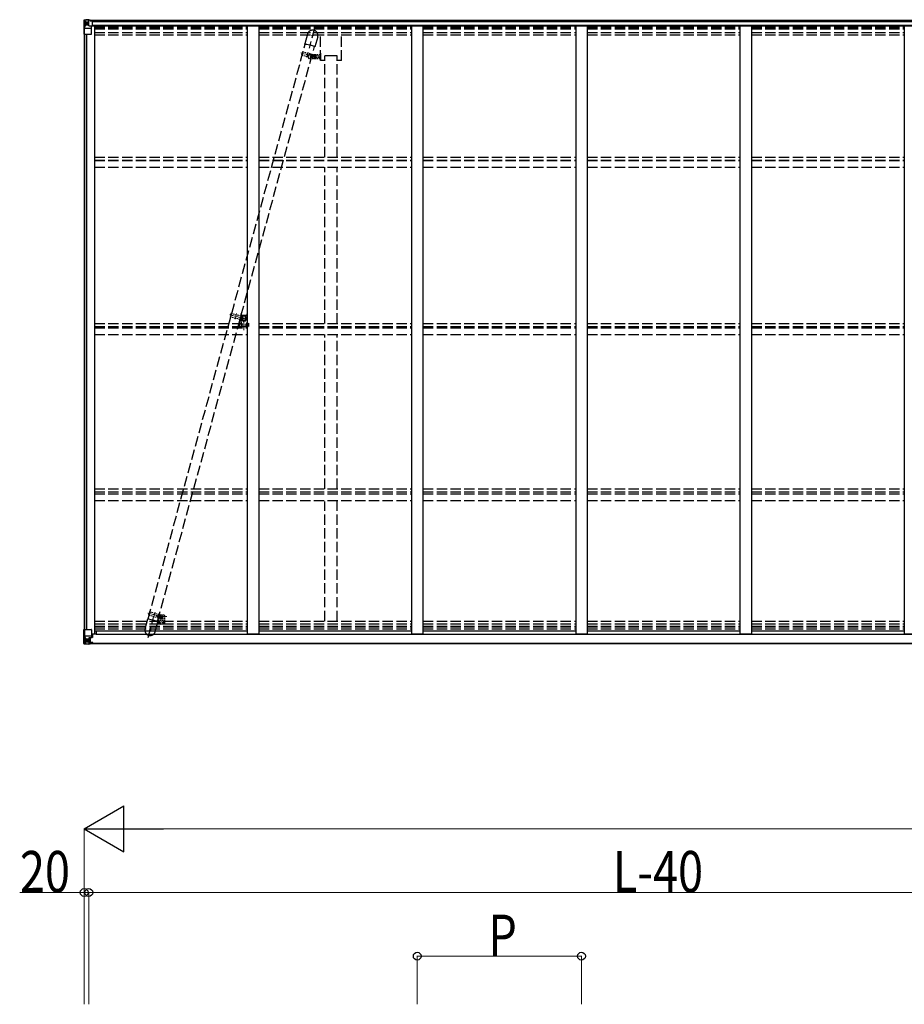
# Model space of a CAD drawing. Units: millimetres. Extents: x 0 to 33640, y 0 to 23760.
# Drawn here: x 12502 to 16359, y 8701 to 12993 of the extents above; entities that cross this region are included whole.
import ezdxf

# ---------------------------------------------------------------- set-up
doc = ezdxf.new("R2010")
doc.units = ezdxf.units.MM
for name, pattern in [('HIDDEN', [9.525, 6.35, -3.175]), ('YCENTER_1', [13, 10, -1, 1, -1]), ('YHIDDEN_1', [4, 3, -1])]:
    doc.linetypes.add(name, pattern=pattern)
for name, color, linetype, lineweight in [('YKK_11', 7, 'Continuous', 30), ('YKK_12', 2, 'Continuous', 13), ('YKK_13', 4, 'Continuous', 30), ('YKK_A1', 4, 'Continuous', 30), ('YKK_D', 6, 'Continuous', 13)]:
    doc.layers.add(name, color=color, linetype=linetype, lineweight=lineweight)
doc.styles.add('text-b', font='extslim2.shx', dxfattribs={"width": 0.8, "bigfont": 'extfont2.shx'})

msp = doc.modelspace()

# ---------------------------------------------------------------- linework, layer by layer
at = {"layer": 'YKK_11'}
msp.add_line((13886.9, 12836), (13831.9, 12836), dxfattribs=at)
at = {"layer": 'YKK_12', "linetype": 'YCENTER_1'}
for p, q in [((13728.5, 12848), (13794.3, 12830)), ((13759.4, 12851.8), (13753.1, 12828.5)), ((13417.9, 11707.2), (13494.8, 11686.1)), ((13441.5, 11688.1), (13448.2, 11712.5)), ((13061.5, 10406.6), (13128.3, 10388.4)), ((13092.5, 10410.9), (13086.1, 10387.4)), ((13098, 10390.9), (13143.7, 10390.9))]:
    msp.add_line(p, q, dxfattribs=at)
at = {"layer": 'YKK_12'}
for p, q in [((13477.1, 11691.7), (13472.1, 11691.7)), ((13474.6, 11694.2), (13474.6, 11689.2))]:
    msp.add_line(p, q, dxfattribs=at)
at = {"layer": 'YKK_12', "linetype": 'YHIDDEN_1'}
msp.add_line((13479.8, 11686), (13479.8, 11639.6), dxfattribs=at)
at = {"layer": 'YKK_12', "linetype": 'Continuous', "lineweight": 30, "ltscale": 0.5}
for p, q in [((13485.4, 11696.5), (13485.4, 11686.8)), ((13487.8, 11692.3), (13487.7, 11692.2)), ((13487.7, 11692.2), (13487.7, 11691.2)), ((13487.7, 11691.2), (13487.8, 11691)), ((13487.8, 11696.7), (13487.8, 11696.5)), ((13487.8, 11696.5), (13487.8, 11692.3)), ((13487.8, 11691), (13487.8, 11686.8)), ((13487.8, 11686.8), (13487.8, 11686.7)), ((13488, 11696.6), (13488, 11696.5)), ((13488, 11696.5), (13488, 11686.9)), ((13488, 11686.9), (13488, 11686.7)), ((13491.3, 11692.4), (13491.1, 11692.1)), ((13491.1, 11692.1), (13491.1, 11691.2)), ((13491.1, 11691.2), (13491.3, 11691))]:
    msp.add_line(p, q, dxfattribs=at)
at = {"layer": 'YKK_12', "linetype": 'HIDDEN'}
msp.add_line((13119.2, 10381.2), (13119.2, 10353.2), dxfattribs=at)
at = {"layer": 'YKK_12', "linetype": 'Continuous', "lineweight": 30, "ltscale": 0.5}
for radius, start, end in [(11.5, 3.3721, 356.6279), (9.55, 31.3446, 328.6554), (9.4, 32.2042, 327.7958)]:
    msp.add_arc((13479.8, 11691.7), radius, start, end, dxfattribs=at)
at = {"layer": 'YKK_13', "linetype": 'Continuous'}
for p, q in [((12781.4, 12990.1), (12781.4, 12929.4)), ((12782.4, 12991.1), (12791.4, 12991.7)), ((12782.4, 12991.1), (12782.4, 12991.1)), ((12791.3, 12991.5), (12783.4, 12991)), ((12784.3, 12990.1), (12784.3, 12990)), ((12784.3, 12929.4), (12784.3, 12990)), ((12784.8, 12956.3), (12788.9, 12968.4)), ((12788.2, 12986.6), (12785.5, 12990.3)), ((12789.1, 12983.1), (12791.4, 12983.2)), ((12789.1, 12969.7), (12789.1, 12983.1)), ((12791.4, 12969.6), (12789.1, 12969.7)), ((12791.4, 12991.7), (12809.9, 12992.8)), ((12803.4, 12992.3), (12791.4, 12991.5)), ((12791.4, 12983.2), (12803.4, 12983.2)), ((12791.4, 12969.6), (12791.4, 12969.6)), ((12803.4, 12969.6), (12791.4, 12969.6)), ((12795, 12977.9), (12794, 12977.9)), ((12794, 12977.9), (12794, 12976.9)), ((12794, 12976.9), (12795, 12976.9)), ((12796.9, 12979.8), (12795.9, 12979.8)), ((12795.9, 12979.8), (12795.9, 12978.9)), ((12795.9, 12976), (12795.9, 12975)), ((12795.9, 12975), (12796.9, 12975)), ((12796.9, 12978.9), (12796.9, 12979.8)), ((12796.9, 12975), (12796.9, 12976)), ((12798.8, 12977.9), (12797.9, 12977.9)), ((12797.9, 12976.9), (12798.8, 12976.9)), ((12798.8, 12976.9), (12798.8, 12977.9)), ((12803.4, 12965.6), (12803.4, 12992.4)), ((12803.4, 12965.6), (12809.9, 12965.6)), ((12804.2, 12965.4), (12804.2, 12965.6)), ((12814.6, 12963.8), (12804.2, 12965.4)), ((12806.9, 12965.6), (12814.6, 12964.4)), ((12809.9, 12992.8), (12809.9, 12986.9)), ((12818.9, 12987.4), (12809.9, 12987.5)), ((12819.9, 12986.8), (12809.9, 12986.9)), ((12809.9, 12965.6), (12818.9, 12965.7)), ((12814.6, 12964.4), (12814.6, 12963.8)), ((12815.4, 12930.4), (12815.4, 12963.5)), ((12819.9, 12986.7), (12819.9, 12986.8)), ((12819.9, 12966.6), (12819.9, 12986.7)), ((12781.4, 12929.4), (12814.4, 12929.4)), ((12784.8, 12956.3), (12791.4, 12956.1)), ((12791.4, 12956.1), (12815.4, 12956.1)), ((12781.4, 10273.8), (12781.4, 10334.5)), ((12781.4, 10334.5), (12784.3, 10334.5)), ((12784.3, 10334.5), (12814.4, 10334.5)), ((12784.3, 10334.5), (12784.3, 10273.9)), ((12784.8, 10307.6), (12791.4, 10307.8)), ((12784.8, 10307.6), (12788.9, 10295.5)), ((12791.4, 10307.8), (12815.4, 10307.8)), ((12814.6, 10300.2), (12804.2, 10298.5)), ((12814.6, 10299.5), (12814.6, 10300.2)), ((12815.4, 10333.5), (12815.4, 10300.4)), ((12835.9, 10314.8), (12815.4, 10314.8)), ((12819.9, 10311.5), (12815.4, 10311.5)), ((12818.9, 10301.4), (12815.4, 10301.4)), ((12818.9, 10299.6), (12818.9, 10301.4)), ((12818.9, 10301.4), (12819.9, 10301.4)), ((12819.9, 10314.8), (12819.9, 10299.6)), ((12781.4, 10273.8), (12781.4, 10273.8)), ((12782.4, 10272.8), (12791.4, 10272.2)), ((12782.4, 10272.8), (12782.4, 10272.8)), ((12782.4, 10272.8), (12782.4, 10272.8)), ((12791.3, 10272.4), (12783.4, 10272.9)), ((12784.3, 10273.9), (12784.3, 10273.9)), ((12788.2, 10277.3), (12785.5, 10273.6)), ((12789.1, 10294.3), (12789.1, 10280.8)), ((12791.4, 10294.3), (12789.1, 10294.3)), ((12789.1, 10280.8), (12791.4, 10280.8)), ((12791.4, 10294.3), (12803.4, 10294.3)), ((12791.4, 10294.3), (12791.4, 10294.3)), ((12791.4, 10280.8), (12803.4, 10280.8)), ((12803.4, 10271.6), (12791.4, 10272.4)), ((12791.4, 10272.2), (12803.4, 10271.5)), ((12795, 10287), (12794, 10287)), ((12794, 10287), (12794, 10286)), ((12794, 10286), (12795, 10286)), ((12796.9, 10288.9), (12795.9, 10288.9)), ((12795.9, 10288.9), (12795.9, 10288)), ((12795.9, 10285.1), (12795.9, 10284.1)), ((12795.9, 10284.1), (12796.9, 10284.1)), ((12796.9, 10288), (12796.9, 10288.9)), ((12796.9, 10284.1), (12796.9, 10285.1)), ((12798.8, 10287), (12797.9, 10287)), ((12797.9, 10286), (12798.8, 10286)), ((12798.8, 10286), (12798.8, 10287)), ((12802.4, 10280.8), (12803.4, 10280.8)), ((12803.4, 10297.6), (12803.4, 10271.5)), ((12804.9, 10294.3), (12803.4, 10294.3)), ((12804.9, 10280.8), (12803.4, 10280.8)), ((12804.9, 10277.2), (12803.4, 10277.2)), ((12803.4, 10272.4), (12809.9, 10272)), ((12809.9, 10271.1), (12803.4, 10271.5)), ((12804.2, 10297.9), (12814.6, 10299.5)), ((12804.2, 10298.5), (12804.2, 10297.9)), ((12804.9, 10272.5), (12804.9, 10298)), ((12808.9, 10290.7), (12804.9, 10290.7)), ((12808.9, 10282.5), (12804.9, 10282.5)), ((12805.4, 10277.6), (12804.9, 10277.6)), ((12809.9, 10272.9), (12804.9, 10273)), ((12809.9, 10272.5), (12804.9, 10272.5)), ((12805, 10278.9), (12808.9, 10278.9)), ((12805.4, 10278.7), (12805.4, 10278.5)), ((12820.4, 10278.5), (12805.4, 10278.7)), ((12805.4, 10278.7), (12805.4, 10278.7)), ((12805.4, 10278.5), (12805.4, 10278.5)), ((12815.4, 10278.4), (12805.4, 10278.5)), ((12805.4, 10276.6), (12805.4, 10278.5)), ((12805.4, 10277.6), (12813.4, 10277.6)), ((12813.4, 10276.6), (12805.4, 10276.6)), ((12813.4, 10276.6), (12805.4, 10276.6)), ((12808.9, 10298.6), (12808.9, 10278.6)), ((12809.9, 10272.9), (12809.9, 10273.7)), ((12809.9, 10272.5), (12809.9, 10272.9)), ((12809.9, 10272.5), (12809.9, 10272)), ((12809.9, 10272), (12809.9, 10271.1)), ((12813.4, 10277.6), (12813.4, 10275.8)), ((12814.9, 10299.6), (12818.9, 10299.6)), ((12814.9, 10273.3), (12814.9, 10273.7)), ((12815.2, 10273.3), (12814.9, 10273.3)), ((12815.2, 10273.3), (12816.9, 10273.7)), ((12815.4, 10278.4), (12815.4, 10278.4)), ((12815.4, 10278.4), (12821.4, 10278.4)), ((12815.4, 10278.4), (12815.4, 10276.8)), ((12815.4, 10276.8), (12820.4, 10276.8)), ((12819.9, 10299.6), (12818.9, 10299.6)), ((12820.4, 10275.8), (12820.4, 10276.8)), ((12820.4, 10276.8), (12821.4, 10276.8)), ((12821.4, 10278.5), (12821.4, 10278.4)), ((12821.4, 10276.8), (12821.4, 10278.4)), ((12821.4, 10276.8), (12821.4, 10275.8))]:
    msp.add_line(p, q, dxfattribs=at)
at = {"layer": 'YKK_13', "linetype": 'YHIDDEN_1', "ltscale": 15}
for p, q in [((13757, 12930.3), (13745.2, 12886.9)), ((13788, 12956.2), (13764, 12868.4)), ((13801.4, 12918.1), (13789.6, 12874.8)), ((13062.7, 10381.4), (13747.2, 12886.6)), ((13103.2, 10370.3), (13787.7, 12875.6)), ((13745.5, 12886.5), (13745.2, 12886.9)), ((13746.9, 12885.7), (13745.5, 12886.5)), ((13746.8, 12886.5), (13747.4, 12886.7)), ((13747, 12886.1), (13746.8, 12886.5)), ((13747.4, 12886.7), (13748.9, 12886.7)), ((13748.9, 12886.7), (13754.8, 12885.8)), ((13754.8, 12885.8), (13760.3, 12884.6)), ((13760.3, 12884.6), (13767.9, 12882.7)), ((13767.9, 12882.7), (13777.7, 12879.7)), ((13777.7, 12879.7), (13785.4, 12876.9)), ((13785.4, 12876.9), (13787.7, 12875.7)), ((13787.9, 12875.2), (13787.6, 12875.1)), ((13787.7, 12875.7), (13787.9, 12875.2)), ((13789, 12874.5), (13787.4, 12874.5)), ((13789.6, 12874.8), (13789, 12874.5)), ((13062.2, 10299.7), (13086.2, 10387.6)), ((13048.7, 10337.8), (13060.6, 10381.2)), ((13060.6, 10381.2), (13061.2, 10381.4)), ((13061.2, 10381.4), (13062.8, 10381.4)), ((13062.8, 10381.4), (13069.2, 10380.4)), ((13069.2, 10380.4), (13075.1, 10379.1)), ((13075.1, 10379.1), (13083.3, 10377)), ((13083.3, 10377), (13091.3, 10374.7)), ((13091.3, 10374.7), (13098.6, 10372.3)), ((13093.1, 10325.7), (13105, 10369)), ((13098.6, 10372.3), (13102.2, 10370.8)), ((13102.2, 10370.8), (13104.7, 10369.5)), ((13104.7, 10369.5), (13105, 10369))]:
    msp.add_line(p, q, dxfattribs=at)
at = {"layer": 'YKK_13', "linetype": 'HIDDEN'}
for p, q in [((13423.5, 11713.4), (13419.6, 11698.9)), ((13419.6, 11698.9), (13468.4, 11685.6)), ((13425.5, 11712.9), (13421.5, 11698.4)), ((13423.5, 11713.4), (13472.4, 11700.1)), ((13463.9, 11686.8), (13467.9, 11701.3)), ((13465.9, 11686.3), (13469.8, 11700.8))]:
    msp.add_line(p, q, dxfattribs=at)
at = {"layer": 'YKK_13', "linetype": 'Continuous'}
for centre in [(12796.4, 12977.4), (12796.4, 10286.5)]:
    msp.add_circle(centre, 5.3, dxfattribs=at)
at = {"layer": 'YKK_13', "linetype": 'YHIDDEN_1', "ltscale": 15}
for centre in [(13779.2, 12924.2), (13070.9, 10331.8)]:
    msp.add_circle(centre, 1.65, dxfattribs=at)
at = {"layer": 'YKK_13', "linetype": 'HIDDEN'}
msp.add_circle((13474.6, 11691.7), 2.5, dxfattribs=at)
at = {"layer": 'YKK_13', "linetype": 'Continuous'}
for centre, radius, start, end in [((12782.4, 12990.1), 0.999, 93.4424, 179.9508), ((12782.4, 12990.1), 1, 93.5002, 180.0008), ((12782.4, 12990.1), 0.999, 93.4424, 179.9508), ((12783.6, 13003.7), 12.7, 269.2447, 275.1031), ((12785.5, 12990.1), 1.28, 131.1783, 182.459), ((12795, 12978.9), 0.96, 270, 0), ((12795, 12976), 0.96, 0, 90), ((12797.9, 12978.9), 0.96, 180, 270), ((12797.9, 12976), 0.96, 90, 180), ((12804.4, 12966.4), 0.937, 230.934, 263.2677), ((12814.5, 12963.5), 0.937, 2.3221, 83.2677), ((12814.5, 12962.8), 0.937, 2.3221, 83.2677), ((12814.4, 12930.4), 1, 270, 0), ((12814.4, 10333.5), 1, 0, 90), ((12814.5, 10301.1), 0.937, 276.7323, 357.6779), ((12814.5, 10300.5), 0.937, 276.7323, 357.6779), ((12782.4, 10273.8), 0.999, 180.0492, 266.5576), ((12782.4, 10273.8), 1, 179.9992, 266.4998), ((12782.4, 10273.8), 0.999, 180.0492, 266.5576), ((12783.6, 10260.2), 12.7, 84.8969, 90.7553), ((12785.5, 10273.8), 1.28, 177.541, 228.8217), ((12795, 10288), 0.96, 270, 0), ((12795, 10285.1), 0.96, 0, 90), ((12797.9, 10288), 0.96, 180, 270), ((12797.9, 10285.1), 0.96, 90, 180), ((12804.4, 10297.6), 0.937, 96.7323, 177.6779), ((12804.4, 10296.9), 0.937, 96.7323, 177.6779), ((12805.4, 10279.2), 0.513, 178.9529, 268.1197), ((12805.4, 10279), 0.5, 179.9554, 269.471), ((12805.4, 10276.1), 0.5, 89.9989, 179.9989), ((12805.4, 10276.1), 0.5, 90.0031, 180.002), ((12820.6, 10270.9), 7.69, 83.5657, 91.03)]:
    msp.add_arc(centre, radius, start, end, dxfattribs=at)
at = {"layer": 'YKK_13', "linetype": 'YHIDDEN_1', "ltscale": 15}
for centre, start, end in [((13779.2, 12924.2), 74.7188, 164.7188), ((13779.2, 12924.2), 344.7188, 74.7188), ((13070.9, 10331.8), 164.7188, 254.7188), ((13070.9, 10331.8), 254.7188, 344.7188)]:
    msp.add_arc(centre, 23, start, end, dxfattribs=at)
at = {"layer": 'YKK_13', "linetype": 'HIDDEN'}
msp.add_arc((13479.4, 11690.4), 12, 203.401, 126.0366, dxfattribs=at)
at = {"layer": 'YKK_13', "linetype": 'Continuous', "extrusion": (0, 0, -1)}
for centre, major_axis, ratio, start_param, end_param in [((12784.4, 12991.2), (2, 0.12), 0.060933, 2.071256, 3.14534), ((12983.4, 13003.4), (201, 12.4), 0.060933, 3.14534, 3.145839), ((12784.5, 12988.1), (-0.02, 3), 0.466854, 0.125683, 0.759696), ((12786.2, 12983), (0.03, 5), 0.573921, 0.767272, 1.551125), ((12787.7, 12969.7), (0, 3), 0.468246, 1.577288, 2.012794), ((12709.7, 12983.2), (81.7, 0), 0.061163, 6.282413, 6.283185), ((12818.9, 12986.7), (1, -0.012), 0.707053, 4.703664, 6.124411), ((12818.9, 12966.6), (1, 0.021), 0.906239, 0.018705, 1.589501), ((12785.5, 12958.7), (0.85, 2.32), 0.403757, 3.00878, 3.974439)]:
    msp.add_ellipse(centre, major_axis=major_axis, ratio=ratio, start_param=start_param, end_param=end_param, dxfattribs=at)
at = {"layer": 'YKK_13', "linetype": 'Continuous'}
for centre, major_axis, ratio, start_param, end_param in [((12785.5, 10305.3), (0.85, -2.32), 0.403757, 3.00878, 3.974439), ((12784.4, 10272.7), (2, -0.12), 0.060933, 2.071256, 3.14534), ((12983.4, 10260.5), (201, -12.4), 0.060933, 3.14534, 3.145839), ((12784.5, 10275.8), (-0.02, -3), 0.466854, 0.125683, 0.759696), ((12786.2, 10280.9), (0.03, -5), 0.573921, 0.767272, 1.551125), ((12787.7, 10294.3), (0, -3), 0.468246, 1.577288, 2.012794), ((12709.7, 10280.8), (81.7, 0), 0.061163, 6.282413, 6.283185)]:
    msp.add_ellipse(centre, major_axis=major_axis, ratio=ratio, start_param=start_param, end_param=end_param, dxfattribs=at)
at = {"layer": 'YKK_A1'}
for p, q in [((12809.9, 12991.2), (17808.9, 12991.2)), ((12819.4, 12966.5), (17798.9, 12966.5)), ((12819.9, 12984.8), (17798.9, 12984.8)), ((12819.9, 12969.1), (17798.9, 12969.1)), ((12828.4, 12966.5), (12828.4, 10315.4)), ((13494.4, 12966.5), (13494.4, 10315.8)), ((13544.4, 12966.5), (13544.4, 10315.8)), ((14210.4, 12966.5), (14210.4, 10315.8)), ((14260.4, 12966.5), (14260.4, 10315.8)), ((14926.4, 12966.5), (14926.4, 10315.8)), ((14976.4, 12966.5), (14976.4, 10315.8)), ((15642.4, 12966.5), (15642.4, 10315.8)), ((15692.4, 12966.5), (15692.4, 10315.8)), ((16358.4, 12966.5), (16358.4, 10315.8)), ((12783.4, 12929.4), (12783.4, 10334.5)), ((12792.4, 12929.4), (12792.4, 10334.5)), ((12793.1, 12929.4), (12793.1, 10334.5)), ((13814.2, 12847.2), (13814.2, 12817.2)), ((12815.4, 10315.4), (12828.4, 10315.4)), ((12828.4, 10329.4), (13494.4, 10329.4)), ((12835.9, 10329.1), (12835.9, 10314)), ((12835.9, 10314.1), (17782.9, 10314.1)), ((13494.4, 10315.8), (13544.4, 10315.8)), ((13544.4, 10329.4), (14210.4, 10329.4)), ((14210.4, 10315.8), (14260.4, 10315.8)), ((14260.4, 10329.4), (14926.4, 10329.4)), ((14926.4, 10315.8), (14976.4, 10315.8)), ((14976.4, 10329.4), (15642.4, 10329.4)), ((15642.4, 10315.8), (15692.4, 10315.8)), ((15692.4, 10329.4), (16358.4, 10329.4)), ((16358.4, 10315.8), (16408.4, 10315.8)), ((12804.9, 10275.8), (17808.9, 10275.8)), ((12804.9, 10273.7), (17808.9, 10273.7))]:
    msp.add_line(p, q, dxfattribs=at)
at = {"layer": 'YKK_A1', "linetype": 'YHIDDEN_1', "ltscale": 15}
for p, q in [((12828.4, 12959.6), (13494.4, 12959.6)), ((12828.4, 12959.1), (13494.4, 12959.1)), ((12828.4, 12957.2), (13494.4, 12957.2)), ((12828.4, 12954.7), (13494.4, 12954.7)), ((12828.4, 12952.5), (13494.4, 12952.5)), ((12828.4, 12937.6), (13494.4, 12937.6)), ((12828.4, 12926.1), (13494.4, 12926.1)), ((13544.4, 12959.6), (14210.4, 12959.6)), ((13544.4, 12959.1), (14210.4, 12959.1)), ((13544.4, 12957.2), (14210.4, 12957.2)), ((13544.4, 12954.7), (14210.4, 12954.7)), ((13544.4, 12952.5), (14210.4, 12952.5)), ((13544.4, 12937.6), (14210.4, 12937.6)), ((13544.4, 12926.1), (14210.4, 12926.1)), ((13814.2, 12814.7), (13814.2, 12926.1)), ((13904.6, 12814.7), (13904.6, 12926.1)), ((14260.4, 12959.6), (14926.4, 12959.6)), ((14260.4, 12959.1), (14926.4, 12959.1)), ((14260.4, 12957.2), (14926.4, 12957.2)), ((14260.4, 12954.7), (14926.4, 12954.7)), ((14260.4, 12952.5), (14926.4, 12952.5)), ((14260.4, 12937.6), (14926.4, 12937.6)), ((14260.4, 12926.1), (14926.4, 12926.1)), ((14976.4, 12959.6), (15642.4, 12959.6)), ((14976.4, 12959.1), (15642.4, 12959.1)), ((14976.4, 12957.2), (15642.4, 12957.2)), ((14976.4, 12954.7), (15642.4, 12954.7)), ((14976.4, 12952.5), (15642.4, 12952.5)), ((14976.4, 12937.6), (15642.4, 12937.6)), ((14976.4, 12926.1), (15642.4, 12926.1)), ((15692.4, 12959.6), (16358.4, 12959.6)), ((15692.4, 12959.1), (16358.4, 12959.1)), ((15692.4, 12957.2), (16358.4, 12957.2)), ((15692.4, 12954.7), (16358.4, 12954.7)), ((15692.4, 12952.5), (16358.4, 12952.5)), ((15692.4, 12937.6), (16358.4, 12937.6)), ((15692.4, 12926.1), (16358.4, 12926.1)), ((13831.9, 12393.9), (13831.9, 12836)), ((13886.9, 12393.9), (13886.9, 12836)), ((13831.9, 12814.7), (13814.2, 12814.7)), ((13904.6, 12814.7), (13886.9, 12814.7)), ((12828.4, 12393.9), (13494.4, 12393.9)), ((12828.4, 12380.9), (13494.4, 12380.9)), ((12828.4, 12379.1), (13494.4, 12379.1)), ((13544.4, 12393.9), (14210.4, 12393.9)), ((13544.4, 12380.9), (14210.4, 12380.9)), ((13544.4, 12379.1), (14210.4, 12379.1)), ((14260.4, 12393.9), (14926.4, 12393.9)), ((14260.4, 12380.9), (14926.4, 12380.9)), ((14260.4, 12379.1), (14926.4, 12379.1)), ((14976.4, 12393.9), (15642.4, 12393.9)), ((14976.4, 12380.9), (15642.4, 12380.9)), ((14976.4, 12379.1), (15642.4, 12379.1)), ((15692.4, 12393.9), (16358.4, 12393.9)), ((15692.4, 12380.9), (16358.4, 12380.9)), ((15692.4, 12379.1), (16358.4, 12379.1)), ((12828.4, 12349.4), (13494.4, 12349.4)), ((13544.4, 12349.4), (14210.4, 12349.4)), ((13831.9, 11668), (13831.9, 12349.4)), ((13886.9, 11668), (13886.9, 12349.4)), ((14260.4, 12349.4), (14926.4, 12349.4)), ((14976.4, 12349.4), (15642.4, 12349.4)), ((15692.4, 12349.4), (16358.4, 12349.4)), ((12828.4, 11668), (13494.4, 11668)), ((12828.4, 11655.1), (13494.4, 11655.1)), ((12828.4, 11650.2), (13494.4, 11650.2)), ((13544.4, 11668), (14210.4, 11668)), ((13544.4, 11655.1), (14210.4, 11655.1)), ((13544.4, 11650.2), (14210.4, 11650.2)), ((14260.4, 11668), (14926.4, 11668)), ((14260.4, 11655.1), (14926.4, 11655.1)), ((14260.4, 11650.2), (14926.4, 11650.2)), ((14976.4, 11668), (15642.4, 11668)), ((14976.4, 11655.1), (15642.4, 11655.1)), ((14976.4, 11650.2), (15642.4, 11650.2)), ((15692.4, 11668), (16358.4, 11668)), ((15692.4, 11655.1), (16358.4, 11655.1)), ((15692.4, 11650.2), (16358.4, 11650.2)), ((12828.4, 11620.9), (13494.4, 11620.9)), ((13544.4, 11620.9), (14210.4, 11620.9)), ((13831.9, 10947.4), (13831.9, 11620.9)), ((13886.9, 10947.4), (13886.9, 11620.9)), ((14260.4, 11620.9), (14926.4, 11620.9)), ((14976.4, 11620.9), (15642.4, 11620.9)), ((15692.4, 11620.9), (16358.4, 11620.9)), ((12828.4, 10947.4), (13494.4, 10947.4)), ((13544.4, 10947.4), (14210.4, 10947.4)), ((14260.4, 10947.4), (14926.4, 10947.4)), ((14976.4, 10947.4), (15642.4, 10947.4)), ((15692.4, 10947.4), (16358.4, 10947.4)), ((12828.4, 10934.7), (13494.4, 10934.7)), ((12828.4, 10926.5), (13494.4, 10926.5)), ((13544.4, 10934.7), (14210.4, 10934.7)), ((13544.4, 10926.5), (14210.4, 10926.5)), ((14260.4, 10934.7), (14926.4, 10934.7)), ((14260.4, 10926.5), (14926.4, 10926.5)), ((14976.4, 10934.7), (15642.4, 10934.7)), ((14976.4, 10926.5), (15642.4, 10926.5)), ((15692.4, 10934.7), (16358.4, 10934.7)), ((15692.4, 10926.5), (16358.4, 10926.5)), ((12828.4, 10897.5), (13494.4, 10897.5)), ((13544.4, 10897.5), (14210.4, 10897.5)), ((13831.9, 10371.5), (13831.9, 10892.2)), ((13886.9, 10371.5), (13886.9, 10892.2)), ((14260.4, 10897.5), (14926.4, 10897.5)), ((14976.4, 10897.5), (15642.4, 10897.5)), ((15692.4, 10897.5), (16358.4, 10897.5)), ((12828.4, 10371.5), (13494.4, 10371.5)), ((12828.4, 10359), (13494.4, 10359)), ((12828.4, 10349.7), (13494.4, 10349.7)), ((12828.4, 10345.9), (13494.4, 10345.9)), ((13544.4, 10371.5), (14210.4, 10371.5)), ((13544.4, 10359), (14210.4, 10359)), ((13544.4, 10349.7), (14210.4, 10349.7)), ((13544.4, 10345.9), (14210.4, 10345.9)), ((14260.4, 10371.5), (14926.4, 10371.5)), ((14260.4, 10359), (14926.4, 10359)), ((14260.4, 10349.7), (14926.4, 10349.7)), ((14260.4, 10345.9), (14926.4, 10345.9)), ((14976.4, 10371.5), (15642.4, 10371.5)), ((14976.4, 10359), (15642.4, 10359)), ((14976.4, 10349.7), (15642.4, 10349.7)), ((14976.4, 10345.9), (15642.4, 10345.9)), ((15692.4, 10371.5), (16358.4, 10371.5)), ((15692.4, 10359), (16358.4, 10359)), ((15692.4, 10349.7), (16358.4, 10349.7)), ((15692.4, 10345.9), (16358.4, 10345.9)), ((12828.4, 10338.4), (13494.4, 10338.4)), ((13544.4, 10338.4), (14210.4, 10338.4)), ((14260.4, 10338.4), (14926.4, 10338.4)), ((14976.4, 10338.4), (15642.4, 10338.4)), ((15692.4, 10338.4), (16358.4, 10338.4))]:
    msp.add_line(p, q, dxfattribs=at)
at = {"layer": 'YKK_A1', "linetype": 'HIDDEN'}
for p, q in [((13735.1, 12853.9), (13731.2, 12839.5)), ((13731.2, 12839.5), (13784.2, 12825)), ((13737.1, 12853.4), (13733.1, 12838.9)), ((13735.1, 12853.9), (13788.2, 12839.4)), ((13767.7, 12841.2), (13812.2, 12841.2)), ((13773.7, 12835.7), (13806.2, 12835.7)), ((13775.6, 12827.3), (13779.5, 12841.8)), ((13777.5, 12826.8), (13781.4, 12841.3)), ((13812.2, 12844.7), (13814.2, 12844.7)), ((13812.2, 12844.7), (13812.2, 12819.7)), ((13767.7, 12823.2), (13812.2, 12823.2)), ((13773.7, 12828.7), (13806.2, 12828.7)), ((13812.2, 12819.7), (13814.2, 12819.7)), ((13068.1, 10412.6), (13064.2, 10398.1)), ((13064.2, 10398.1), (13117.2, 10383.6)), ((13070.1, 10412.1), (13066.1, 10397.6)), ((13068.1, 10412.6), (13121.2, 10398.1)), ((13107.2, 10398.5), (13104.2, 10395.5)), ((13104.2, 10395.5), (13104.2, 10359.6)), ((13107.2, 10398.5), (13131.2, 10398.5)), ((13108.5, 10386), (13112.5, 10400.5)), ((13110.5, 10385.5), (13114.4, 10399.9)), ((13114.2, 10394.3), (13124.2, 10394.3)), ((13114.2, 10387.4), (13124.2, 10387.4)), ((13134.2, 10395.5), (13131.2, 10398.5)), ((13134.2, 10395.5), (13134.2, 10359.6)), ((13104.2, 10383.2), (13134.2, 10383.2)), ((13104.2, 10375.8), (13134.2, 10375.8)), ((13104.2, 10359.6), (13134.2, 10359.6)), ((13104.7, 10365.5), (13115.7, 10365.5)), ((13110.2, 10371), (13110.2, 10360)), ((13133.7, 10365.5), (13122.7, 10365.5)), ((13128.2, 10371), (13128.2, 10360))]:
    msp.add_line(p, q, dxfattribs=at)
at = {"layer": 'YKK_A1', "linetype": 'YHIDDEN_1'}
for p, q in [((13465.8, 11710.1), (13465.8, 11674.7)), ((13465.8, 11710.1), (13467.8, 11710.1)), ((13465.8, 11704.7), (13493.8, 11704.7)), ((13465.8, 11674.7), (13467.8, 11674.7)), ((13467.8, 11710.1), (13467.8, 11704.9)), ((13467.8, 11704.9), (13491.8, 11704.9)), ((13467.8, 11674.7), (13467.8, 11670.8)), ((13491.8, 11710.1), (13491.8, 11704.9)), ((13491.8, 11710.1), (13493.8, 11710.1)), ((13491.8, 11674.7), (13491.8, 11670.8)), ((13491.8, 11674.7), (13493.8, 11674.7)), ((13493.8, 11710.1), (13493.8, 11674.7)), ((13459.8, 11670.8), (13459.8, 11656)), ((13459.8, 11670.8), (13467.8, 11670.8)), ((13459.8, 11656), (13499.8, 11656)), ((13475.3, 11661.9), (13464.3, 11661.9)), ((13469.8, 11667.4), (13469.8, 11656.4)), ((13495.3, 11661.9), (13484.3, 11661.9)), ((13489.8, 11667.4), (13489.8, 11656.4)), ((13491.8, 11670.8), (13499.8, 11670.8)), ((13499.8, 11670.8), (13499.8, 11656))]:
    msp.add_line(p, q, dxfattribs=at)
at = {"layer": 'YKK_A1', "linetype": 'HIDDEN'}
for centre, radius in [((13786.2, 12832.2), 3.5), ((13119.2, 10390.9), 3.5), ((13110.2, 10365.5), 2.5), ((13110.2, 10365.5), 2.15), ((13128.2, 10365.5), 2.5), ((13128.2, 10365.5), 2.15)]:
    msp.add_circle(centre, radius, dxfattribs=at)
at = {"layer": 'YKK_A1', "linetype": 'YHIDDEN_1'}
for centre, radius in [((13469.8, 11661.9), 2.5), ((13469.8, 11661.9), 2.15), ((13489.8, 11661.9), 2.5), ((13489.8, 11661.9), 2.15)]:
    msp.add_circle(centre, radius, dxfattribs=at)
at = {"layer": 'YKK_A1', "linetype": 'HIDDEN'}
for centre, radius, start, end in [((13767.7, 12832.2), 9, 90, 270), ((13773.7, 12832.2), 3.5, 90, 270), ((13786.2, 12832.2), 7.5, 254.7188, 74.7188), ((13806.2, 12832.2), 3.5, 270, 90), ((13119.2, 10390.9), 7.5, 254.7188, 74.7188)]:
    msp.add_arc(centre, radius, start, end, dxfattribs=at)
at = {"layer": 'YKK_A1', "linetype": 'HIDDEN', "extrusion": (0, 0, -1)}
msp.add_ellipse((13114.2, 10390.8), major_axis=(-3.5, 0), ratio=0.981919, start_param=4.712389, end_param=7.853982, dxfattribs=at)
at = {"layer": 'YKK_A1', "linetype": 'HIDDEN'}
msp.add_ellipse((13124.2, 10390.8), major_axis=(3.5, 0), ratio=0.981919, start_param=4.712389, end_param=7.853982, dxfattribs=at)
at = {"layer": 'YKK_D', "lineweight": -2}
for p, q in [((12783.4, 9466.2), (12956.6, 9566.2)), ((12956.6, 9366.2), (12956.6, 9566.2)), ((12783.4, 9466.2), (12956.6, 9366.2)), ((12783.4, 9466.2), (13129.8, 9466.2))]:
    msp.add_line(p, q, dxfattribs=at)
at = {"layer": 'YKK_D'}
for p, q in [((12783.4, 8701.2), (12783.4, 9467.2)), ((12983.4, 9466.2), (22647.4, 9466.2)), ((12783.4, 9188.6), (12502.2, 9188.6)), ((12783.4, 8701.2), (12783.4, 9189.6)), ((12803.4, 9188.6), (12783.4, 9188.6)), ((12803.4, 8701.2), (12803.4, 9189.6)), ((12803.4, 8701.2), (12803.4, 9189.6)), ((12803.4, 9188.6), (17815.4, 9188.6)), ((14235.4, 8701.2), (14235.4, 8912.1)), ((14235.4, 8911.1), (14951.4, 8911.1)), ((14951.4, 8701.2), (14951.4, 8912.1))]:
    msp.add_line(p, q, dxfattribs=at)
at = {"layer": 'YKK_D', "linetype": 'ByBlock', "lineweight": -2}
for centre in [(12783.4, 9188.6), (12803.4, 9188.6), (12803.4, 9188.6), (14235.4, 8911.1), (14951.4, 8911.1)]:
    msp.add_circle(centre, 17, dxfattribs=at)

# ---------------------------------------------------------------- texts
at = {"layer": 'YKK_D', "style": 'text-b', "width": 0.8}
for s, p in [('20', (12503.2, 9189.6)), ('L-40', (15088.6, 9189.6)), ('P', (14545.4, 8912.1))]:
    msp.add_text(s, height=180, dxfattribs=at).set_placement(p)

doc.saveas('drawing.dxf')
